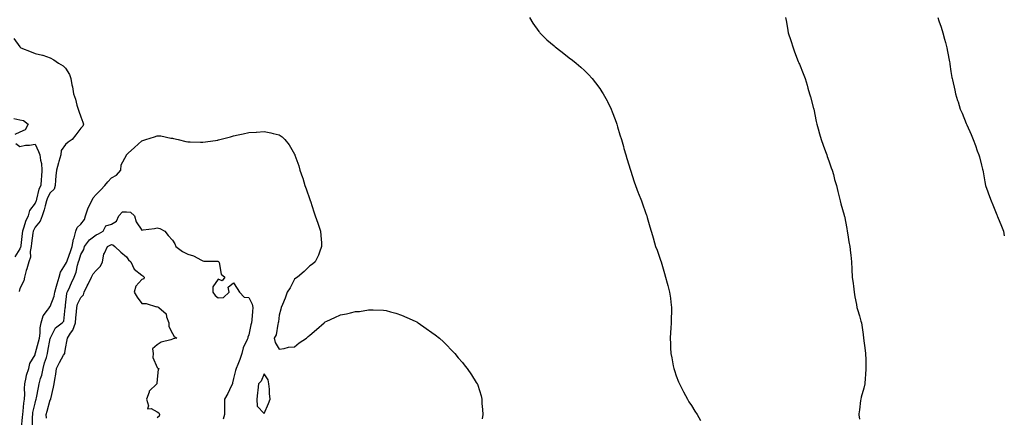
# Model space of a CAD drawing. Units: inches. Extents: x 907763 to 910403, y 7216058 to 7218698.
# Drawn here: x 909758 to 910403, y 7216450 to 7216710 of the extents above; entities that cross this region are included whole.
import ezdxf

# ---------------------------------------------------------------- set-up
doc = ezdxf.new("R2010")
doc.units = ezdxf.units.IN
doc.header["$MEASUREMENT"] = 0
doc.layers.add('Contour_90777216', color=7, linetype='Continuous', true_color=0xa3d19b)

msp = doc.modelspace()

# ---------------------------------------------------------------- linework, layer by layer
at = {"layer": 'Contour_90777216'}
for points in [[(910091.96, 7216711.92, 3265), (910094.24, 7216708.11, 3265), (910098.05, 7216702.78, 3265), (910098.42, 7216702.29, 3265), (910098.73, 7216701.92, 3265), (910103.42, 7216697.29, 3265), (910108.05, 7216693.25, 3265), (910108.77, 7216692.64, 3265), (910109.69, 7216691.92, 3265), (910114.41, 7216688.29, 3265), (910118.05, 7216685.51, 3265), (910120.07, 7216683.95, 3265), (910122.61, 7216681.92, 3265), (910125.55, 7216679.42, 3265), (910128.05, 7216677.13, 3265), (910130.68, 7216674.54, 3265), (910133.1, 7216671.92, 3265), (910135.28, 7216669.15, 3265), (910138.05, 7216665.36, 3265), (910139.42, 7216663.29, 3265), (910140.28, 7216661.92, 3265), (910142.76, 7216657.21, 3265), (910142.96, 7216656.82, 3265), (910145.43, 7216651.92, 3265), (910146.18, 7216650.05, 3265), (910148.05, 7216645.14, 3265), (910148.9, 7216642.76, 3265), (910149.2, 7216641.92, 3265), (910149.71, 7216640.26, 3265), (910151.23, 7216635.1, 3265), (910152.27, 7216631.92, 3265), (910153.46, 7216627.33, 3265), (910153.84, 7216626.14, 3265), (910155.03, 7216621.92, 3265), (910155.66, 7216619.54, 3265), (910158.05, 7216611.92, 3265), (910160.45, 7216604.32, 3265), (910161.33, 7216601.92, 3265), (910163.21, 7216597.08, 3265), (910163.43, 7216596.55, 3265), (910165.27, 7216591.92, 3265), (910166.02, 7216589.89, 3265), (910168.05, 7216584.26, 3265), (910168.63, 7216582.51, 3265), (910168.8, 7216581.92, 3265), (910169.08, 7216580.88, 3265), (910170.87, 7216574.73, 3265), (910171.64, 7216571.92, 3265), (910173.12, 7216567, 3265), (910173.18, 7216566.78, 3265), (910174.6, 7216561.92, 3265), (910175.55, 7216559.42, 3265), (910178.05, 7216552.29, 3265), (910178.13, 7216552, 3265), (910178.15, 7216551.92, 3265), (910178.19, 7216551.78, 3265), (910180.44, 7216544.3, 3265), (910181.03, 7216541.92, 3265), (910182.17, 7216537.8, 3265), (910182.59, 7216536.45, 3265), (910183.76, 7216531.92, 3265), (910184.3, 7216528.17, 3265), (910184.53, 7216525.44, 3265), (910184.98, 7216521.92, 3265), (910184.98, 7216518.85, 3265), (910184.79, 7216515.18, 3265), (910184.78, 7216511.92, 3265), (910184.57, 7216508.44, 3265), (910184.31, 7216505.65, 3265), (910184.13, 7216501.92, 3265), (910184.31, 7216498.19, 3265), (910184.42, 7216495.55, 3265), (910184.61, 7216491.92, 3265), (910185.1, 7216488.97, 3265), (910186.17, 7216483.8, 3265), (910186.52, 7216481.92, 3265), (910186.84, 7216480.71, 3265), (910188.05, 7216477.23, 3265), (910189.51, 7216473.38, 3265), (910190.17, 7216471.92, 3265), (910192.31, 7216467.66, 3265), (910192.79, 7216466.65, 3265), (910195.46, 7216461.92, 3265), (910196.39, 7216460.26, 3265), (910198.05, 7216457.72, 3265), (910200.26, 7216454.13, 3265), (910201.69, 7216451.92, 3265), (910204, 7216447.88, 3265)], [(910259.74, 7216711.92, 3266), (910260.08, 7216709.89, 3266), (910260.98, 7216704.85, 3266), (910261.45, 7216701.92, 3266), (910263.05, 7216696.92, 3266), (910264.72, 7216691.92, 3266), (910265.63, 7216689.5, 3266), (910268.05, 7216683.11, 3266), (910268.37, 7216682.23, 3266), (910268.47, 7216681.92, 3266), (910268.76, 7216681.22, 3266), (910271.23, 7216675.1, 3266), (910272.5, 7216671.92, 3266), (910273.78, 7216667.64, 3266), (910274.35, 7216665.61, 3266), (910275.41, 7216661.92, 3266), (910276.02, 7216659.89, 3266), (910278.05, 7216652.39, 3266), (910278.14, 7216652.02, 3266), (910278.16, 7216651.92, 3266), (910278.18, 7216651.78, 3266), (910279.82, 7216643.68, 3266), (910280.14, 7216641.92, 3266), (910280.97, 7216638.99, 3266), (910281.87, 7216635.75, 3266), (910282.97, 7216631.92, 3266), (910284.29, 7216628.17, 3266), (910285.89, 7216624.09, 3266), (910286.7, 7216621.92, 3266), (910287.02, 7216620.88, 3266), (910288.05, 7216617.96, 3266), (910289.55, 7216613.42, 3266), (910290.13, 7216611.92, 3266), (910291, 7216608.97, 3266), (910291.85, 7216605.71, 3266), (910293.1, 7216601.92, 3266), (910293.97, 7216597.84, 3266), (910294.6, 7216595.38, 3266), (910295.4, 7216591.92, 3266), (910295.93, 7216589.79, 3266), (910298.05, 7216582.41, 3266), (910298.15, 7216582.02, 3266), (910298.18, 7216581.92, 3266), (910298.21, 7216581.76, 3266), (910299.74, 7216573.62, 3266), (910300.11, 7216571.92, 3266), (910300.52, 7216569.46, 3266), (910301.17, 7216565.05, 3266), (910301.7, 7216561.92, 3266), (910302.21, 7216557.76, 3266), (910302.38, 7216556.26, 3266), (910302.93, 7216551.92, 3266), (910303.16, 7216547.04, 3266), (910303.17, 7216546.8, 3266), (910303.37, 7216541.92, 3266), (910303.88, 7216537.76, 3266), (910304.11, 7216535.87, 3266), (910304.59, 7216531.92, 3266), (910305.15, 7216529.01, 3266), (910306.1, 7216523.87, 3266), (910306.47, 7216521.92, 3266), (910306.85, 7216520.73, 3266), (910308.05, 7216516.59, 3266), (910309.11, 7216512.97, 3266), (910309.37, 7216511.92, 3266), (910309.61, 7216510.36, 3266), (910310.47, 7216504.34, 3266), (910310.85, 7216501.92, 3266), (910311.29, 7216498.68, 3266), (910311.63, 7216495.51, 3266), (910312.17, 7216491.92, 3266), (910312.25, 7216487.72, 3266), (910312.19, 7216486.06, 3266), (910312.28, 7216481.92, 3266), (910312.02, 7216477.96, 3266), (910311.81, 7216475.67, 3266), (910311.57, 7216471.92, 3266), (910310.89, 7216469.09, 3266), (910309.31, 7216463.19, 3266), (910308.99, 7216461.92, 3266), (910308.84, 7216461.12, 3266), (910308.05, 7216454.97, 3266), (910307.72, 7216452.25, 3266), (910307.71, 7216451.92, 3266), (910307.76, 7216451.63, 3266), (910308.05, 7216448.87, 3266)], [(910359.47, 7216711.92, 3267), (910360.16, 7216709.81, 3267), (910361.6, 7216705.47, 3267), (910362.71, 7216701.92, 3267), (910363.86, 7216697.74, 3267), (910364.43, 7216695.53, 3267), (910365.41, 7216691.92, 3267), (910365.85, 7216689.71, 3267), (910367.06, 7216682.92, 3267), (910367.25, 7216681.92, 3267), (910367.36, 7216681.24, 3267), (910368.05, 7216676.55, 3267), (910368.69, 7216672.56, 3267), (910368.79, 7216671.92, 3267), (910368.99, 7216670.98, 3267), (910370.49, 7216664.36, 3267), (910371, 7216661.92, 3267), (910372.38, 7216657.6, 3267), (910372.72, 7216656.59, 3267), (910374.06, 7216651.92, 3267), (910375.33, 7216649.21, 3267), (910378.05, 7216642.49, 3267), (910378.21, 7216642.08, 3267), (910378.26, 7216641.92, 3267), (910378.43, 7216641.55, 3267), (910381.38, 7216635.26, 3267), (910382.66, 7216631.92, 3267), (910384.15, 7216628.01, 3267), (910385.32, 7216624.65, 3267), (910386.32, 7216621.92, 3267), (910386.67, 7216620.53, 3267), (910388.05, 7216615.22, 3267), (910388.77, 7216612.64, 3267), (910388.97, 7216611.92, 3267), (910389.2, 7216610.77, 3267), (910390.28, 7216604.15, 3267), (910390.76, 7216601.92, 3267), (910392.19, 7216597.78, 3267), (910392.61, 7216596.47, 3267), (910394.3, 7216591.92, 3267), (910395.38, 7216589.24, 3267), (910398.05, 7216582.55, 3267), (910398.24, 7216582.12, 3267), (910398.31, 7216581.92, 3267), (910398.51, 7216581.47, 3267), (910401.25, 7216575.12, 3267), (910402.54, 7216571.92, 3267), (910403, 7216568.91, 3267)], [(909754.25, 7216698.11, 3264), (909758.05, 7216692.6, 3264), (909758.41, 7216692.27, 3264), (909758.72, 7216691.92, 3264), (909765.46, 7216689.32, 3264), (909768.05, 7216688.27, 3264), (909772.82, 7216687.15, 3264), (909773.25, 7216687.12, 3264), (909778.05, 7216685.4, 3264), (909780.34, 7216684.21, 3264), (909783.31, 7216681.92, 3264), (909786.42, 7216680.3, 3264), (909788.05, 7216678.81, 3264), (909790.7, 7216674.58, 3264), (909791.53, 7216671.92, 3264), (909792.22, 7216667.74, 3264), (909792.53, 7216666.39, 3264), (909793.18, 7216661.92, 3264), (909794.45, 7216658.31, 3264), (909795.44, 7216654.52, 3264), (909796.24, 7216651.92, 3264), (909796.68, 7216650.55, 3264), (909798.05, 7216646.74, 3264), (909799.36, 7216643.23, 3264), (909799.76, 7216641.92, 3264), (909799.28, 7216640.69, 3264), (909798.05, 7216639.46, 3264), (909794.84, 7216635.12, 3264), (909792.36, 7216631.92, 3264), (909789.74, 7216630.22, 3264), (909788.05, 7216628.7, 3264), (909785.21, 7216624.77, 3264), (909784.95, 7216621.92, 3264), (909783.6, 7216617.47, 3264), (909783.31, 7216616.67, 3264), (909782.09, 7216611.92, 3264), (909781.69, 7216608.27, 3264), (909781.5, 7216605.38, 3264), (909781.16, 7216601.92, 3264), (909780.47, 7216599.5, 3264), (909778.05, 7216597.04, 3264), (909776.21, 7216593.76, 3264), (909775.57, 7216591.92, 3264), (909774.59, 7216588.46, 3264), (909774.12, 7216585.85, 3264), (909772.63, 7216581.92, 3264), (909771.44, 7216578.52, 3264), (909768.05, 7216574.46, 3264), (909767.16, 7216572.8, 3264), (909766.84, 7216571.92, 3264), (909766.67, 7216570.53, 3264), (909765.78, 7216564.19, 3264), (909765.51, 7216561.92, 3264), (909764.87, 7216558.74, 3264), (909765.05, 7216554.91, 3264), (909763.89, 7216551.92, 3264), (909762.66, 7216547.31, 3264), (909762.28, 7216546.14, 3264), (909761.03, 7216541.92, 3264), (909760.66, 7216539.32, 3264), (909758.05, 7216534.4, 3264), (909757.64, 7216532.33, 3264)], [(909754.18, 7216645.79, 3263), (909758.05, 7216644.93, 3263), (909760.56, 7216644.44, 3263), (909763.47, 7216641.92, 3263), (909761.66, 7216638.31, 3263), (909758.05, 7216636.69, 3263), (909754.71, 7216635.26, 3263)], [(909759.23, 7216443.11, 3264), (909759.9, 7216450.06, 3264), (909759.99, 7216451.92, 3264), (909760.31, 7216454.17, 3264), (909760.69, 7216459.28, 3264), (909761.12, 7216461.92, 3264), (909761.3, 7216465.18, 3264), (909761.11, 7216468.85, 3264), (909761.33, 7216471.92, 3264), (909762.33, 7216476.2, 3264), (909762.43, 7216477.55, 3264), (909763.98, 7216481.92, 3264), (909764.65, 7216485.32, 3264), (909768.05, 7216490.98, 3264), (909768.23, 7216491.74, 3264), (909768.28, 7216491.92, 3264), (909768.35, 7216492.21, 3264), (909770.4, 7216499.56, 3264), (909770.92, 7216501.92, 3264), (909771.35, 7216505.22, 3264), (909771.43, 7216508.54, 3264), (909771.99, 7216511.92, 3264), (909773.42, 7216516.55, 3264), (909776.26, 7216520.12, 3264), (909777.47, 7216521.92, 3264), (909777.62, 7216522.35, 3264), (909778.05, 7216522.62, 3264), (909780.54, 7216529.44, 3264), (909781.06, 7216531.92, 3264), (909782.11, 7216535.98, 3264), (909782.43, 7216537.55, 3264), (909783.75, 7216541.92, 3264), (909784.79, 7216545.18, 3264), (909788.05, 7216550.26, 3264), (909788.61, 7216551.35, 3264), (909788.78, 7216551.92, 3264), (909789.2, 7216553.07, 3264), (909791.37, 7216558.6, 3264), (909792.47, 7216561.92, 3264), (909793.33, 7216566.65, 3264), (909793.67, 7216567.55, 3264), (909794.78, 7216571.92, 3264), (909795.69, 7216574.28, 3264), (909798.05, 7216576.63, 3264), (909800.47, 7216579.5, 3264), (909801.11, 7216581.92, 3264), (909802.66, 7216586.53, 3264), (909802.8, 7216587.17, 3264), (909805.14, 7216591.92, 3264), (909806.17, 7216593.8, 3264), (909808.05, 7216596.06, 3264), (909811.06, 7216598.91, 3264), (909813.66, 7216601.92, 3264), (909815.63, 7216604.34, 3264), (909818.05, 7216606.84, 3264), (909821.32, 7216608.64, 3264), (909824.14, 7216611.92, 3264), (909824.52, 7216615.46, 3264), (909827.95, 7216621.82, 3264), (909827.98, 7216621.92, 3264), (909828.01, 7216621.96, 3264), (909828.05, 7216622, 3264), (909829.09, 7216622.96, 3264), (909833.21, 7216626.76, 3264), (909838.05, 7216631.08, 3264), (909838.71, 7216631.26, 3264), (909840.53, 7216631.92, 3264), (909846.24, 7216633.72, 3264), (909848.05, 7216634.4, 3264), (909850.41, 7216634.28, 3264), (909857.09, 7216632.88, 3264), (909858.05, 7216632.82, 3264), (909858.84, 7216632.72, 3264), (909861.78, 7216631.92, 3264), (909866.86, 7216630.73, 3264), (909868.05, 7216630.42, 3264), (909869.61, 7216630.36, 3264), (909876.4, 7216630.28, 3264), (909878.05, 7216630.2, 3264), (909879.6, 7216630.36, 3264), (909887.78, 7216631.65, 3264), (909888.05, 7216631.69, 3264), (909888.26, 7216631.71, 3264), (909889.2, 7216631.92, 3264), (909896.18, 7216633.8, 3264), (909898.05, 7216634.34, 3264), (909901.18, 7216635.05, 3264), (909904.3, 7216635.67, 3264), (909908.05, 7216636.59, 3264), (909912.99, 7216636.86, 3264), (909913.11, 7216636.86, 3264), (909918.05, 7216637.23, 3264), (909922.59, 7216636.45, 3264), (909923.95, 7216636.02, 3264), (909928.05, 7216635.12, 3264), (909929.94, 7216633.81, 3264), (909931.78, 7216631.92, 3264), (909934.61, 7216628.48, 3264), (909938.05, 7216622.39, 3264), (909938.18, 7216622.06, 3264), (909938.22, 7216621.92, 3264), (909938.3, 7216621.67, 3264), (909940.82, 7216614.69, 3264), (909941.6, 7216611.92, 3264), (909943.24, 7216607.1, 3264), (909943.38, 7216606.59, 3264), (909944.83, 7216601.92, 3264), (909945.71, 7216599.58, 3264), (909948.05, 7216592.7, 3264), (909948.23, 7216592.1, 3264), (909948.28, 7216591.92, 3264), (909948.4, 7216591.57, 3264), (909950.76, 7216584.63, 3264), (909951.65, 7216581.92, 3264), (909953.28, 7216577.15, 3264), (909953.52, 7216576.45, 3264), (909955.07, 7216571.92, 3264), (909955.24, 7216569.11, 3264), (909955.61, 7216564.36, 3264), (909955.78, 7216561.92, 3264), (909954.3, 7216558.17, 3264), (909953.69, 7216556.28, 3264), (909951.5, 7216551.92, 3264), (909949.71, 7216550.26, 3264), (909948.05, 7216549.24, 3264), (909944.45, 7216545.51, 3264), (909939.88, 7216541.92, 3264), (909938.88, 7216541.08, 3264), (909938.05, 7216540.47, 3264), (909935.19, 7216534.77, 3264), (909933.28, 7216531.92, 3264), (909931.86, 7216528.11, 3264), (909930.14, 7216524.01, 3264), (909929.3, 7216521.92, 3264), (909929.11, 7216520.87, 3264), (909928.05, 7216517.02, 3264), (909927.47, 7216512.51, 3264), (909927.41, 7216511.92, 3264), (909927.1, 7216510.96, 3264), (909925.93, 7216504.05, 3264), (909924.76, 7216501.92, 3264), (909925.26, 7216499.13, 3264), (909928.05, 7216494.69, 3264), (909931.23, 7216495.1, 3264), (909934.07, 7216495.9, 3264), (909938.05, 7216496.26, 3264), (909941.15, 7216498.81, 3264), (909945.94, 7216501.92, 3264), (909947.01, 7216502.96, 3264), (909948.05, 7216503.76, 3264), (909952.34, 7216507.62, 3264), (909957.45, 7216511.92, 3264), (909957.73, 7216512.23, 3264), (909958.05, 7216512.49, 3264), (909959.09, 7216512.96, 3264), (909964.46, 7216515.51, 3264), (909968.05, 7216517.12, 3264), (909972.09, 7216517.88, 3264), (909974.68, 7216518.54, 3264), (909978.05, 7216519.26, 3264), (909980.55, 7216519.42, 3264), (909986.48, 7216520.36, 3264), (909988.05, 7216520.47, 3264), (909989.65, 7216520.32, 3264), (909996.29, 7216520.16, 3264), (909998.05, 7216519.95, 3264), (910000.86, 7216519.11, 3264), (910004.3, 7216518.17, 3264), (910008.05, 7216516.98, 3264), (910011.59, 7216515.46, 3264), (910017.02, 7216512.96, 3264), (910018.05, 7216512.49, 3264), (910018.42, 7216512.29, 3264), (910019.1, 7216511.92, 3264), (910024.35, 7216508.23, 3264), (910028.05, 7216505.67, 3264), (910030.17, 7216504.05, 3264), (910033.03, 7216501.92, 3264), (910035.54, 7216499.4, 3264), (910038.05, 7216497.08, 3264), (910040.53, 7216494.4, 3264), (910043.07, 7216491.92, 3264), (910045.23, 7216489.09, 3264), (910048.05, 7216485.83, 3264), (910049.72, 7216483.6, 3264), (910051.16, 7216481.92, 3264), (910053.9, 7216477.78, 3264), (910057.05, 7216472.92, 3264), (910057.7, 7216471.92, 3264), (910057.81, 7216471.69, 3264), (910058.05, 7216471.04, 3264), (910060.21, 7216464.09, 3264), (910060.71, 7216461.92, 3264), (910060.81, 7216459.17, 3264), (910061.19, 7216455.06, 3264), (910061.31, 7216451.92, 3264), (910061, 7216448.97, 3264)], [(909755.55, 7216629.42, 3263), (909758.05, 7216627.37, 3263), (909761.74, 7216628.23, 3263), (909764.52, 7216628.38, 3263), (909768.05, 7216629.01, 3263), (909770.28, 7216624.15, 3263), (909771.25, 7216621.92, 3263), (909771.58, 7216618.38, 3263), (909772.37, 7216616.24, 3263), (909772.58, 7216611.92, 3263), (909772.27, 7216607.7, 3263), (909772.14, 7216606, 3263), (909771.84, 7216601.92, 3263), (909770.61, 7216599.36, 3263), (909769.06, 7216592.94, 3263), (909768.71, 7216591.92, 3263), (909768.56, 7216591.41, 3263), (909768.05, 7216590.32, 3263), (909764.46, 7216585.51, 3263), (909763.46, 7216581.92, 3263), (909761.74, 7216578.23, 3263), (909760.7, 7216574.58, 3263), (909759.74, 7216571.92, 3263), (909759.55, 7216570.42, 3263), (909758.77, 7216562.64, 3263), (909758.69, 7216561.92, 3263), (909758.58, 7216561.39, 3263), (909758.05, 7216560.47, 3263), (909754.85, 7216555.12, 3263)], [(909766.39, 7216443.58, 3263), (909766.42, 7216450.3, 3263), (909766.5, 7216451.92, 3263), (909766.69, 7216453.29, 3263), (909768.05, 7216459.32, 3263), (909768.66, 7216461.31, 3263), (909768.84, 7216461.92, 3263), (909769, 7216462.88, 3263), (909770.31, 7216469.65, 3263), (909770.69, 7216471.92, 3263), (909771.69, 7216475.55, 3263), (909772.39, 7216477.58, 3263), (909773.37, 7216481.92, 3263), (909774.34, 7216485.63, 3263), (909775.44, 7216489.3, 3263), (909776.16, 7216491.92, 3263), (909776.53, 7216493.44, 3263), (909778.05, 7216501.76, 3263), (909778.08, 7216501.88, 3263), (909778.09, 7216501.92, 3263), (909778.16, 7216502.04, 3263), (909781.39, 7216508.58, 3263), (909785.85, 7216511.92, 3263), (909786.85, 7216513.11, 3263), (909787.76, 7216521.63, 3263), (909787.86, 7216521.92, 3263), (909787.9, 7216522.06, 3263), (909788.05, 7216523.4, 3263), (909788.88, 7216531.08, 3263), (909789.19, 7216531.92, 3263), (909790.12, 7216533.99, 3263), (909791.95, 7216538.01, 3263), (909793.63, 7216541.92, 3263), (909794.93, 7216545.03, 3263), (909795.89, 7216549.75, 3263), (909796.56, 7216551.92, 3263), (909796.96, 7216553.01, 3263), (909798.05, 7216556.65, 3263), (909800.02, 7216559.95, 3263), (909800.4, 7216561.92, 3263), (909803.7, 7216566.26, 3263), (909808.05, 7216569.44, 3263), (909809.71, 7216570.26, 3263), (909812.69, 7216571.92, 3263), (909814.5, 7216575.47, 3263), (909818.05, 7216576.59, 3263), (909821.41, 7216578.56, 3263), (909822.99, 7216581.92, 3263), (909825.35, 7216584.62, 3263), (909828.05, 7216584.71, 3263), (909830.61, 7216584.48, 3263), (909833.23, 7216581.92, 3263), (909834.24, 7216578.11, 3263), (909838.05, 7216572.6, 3263), (909838.86, 7216572.72, 3263), (909846.2, 7216573.76, 3263), (909848.05, 7216574.09, 3263), (909849.84, 7216573.7, 3263), (909853.05, 7216571.92, 3263), (909855.26, 7216569.13, 3263), (909858.05, 7216566.04, 3263), (909859.72, 7216563.6, 3263), (909860.38, 7216561.92, 3263), (909864.72, 7216558.6, 3263), (909868.05, 7216556.98, 3263), (909871.85, 7216555.71, 3263), (909877.12, 7216552.86, 3263), (909878.05, 7216552.43, 3263), (909878.52, 7216552.39, 3263), (909887.76, 7216552.21, 3263), (909888.05, 7216552.19, 3263), (909888.22, 7216552.1, 3263), (909888.37, 7216551.92, 3263), (909888.63, 7216551.33, 3263), (909889.92, 7216543.8, 3263), (909892.41, 7216541.92, 3263), (909890.58, 7216539.38, 3263), (909888.05, 7216540.46, 3263), (909884.41, 7216535.55, 3263), (909884.43, 7216531.92, 3263), (909885.96, 7216529.83, 3263), (909888.05, 7216528.38, 3263), (909891.57, 7216528.4, 3263), (909895.29, 7216531.92, 3263), (909894.58, 7216535.38, 3263), (909898.05, 7216538.21, 3263), (909900.54, 7216534.4, 3263), (909902.07, 7216531.92, 3263), (909904.97, 7216528.83, 3263), (909908.05, 7216528.56, 3263), (909910.37, 7216524.24, 3263), (909910.76, 7216521.92, 3263), (909910.56, 7216519.42, 3263), (909909.96, 7216513.83, 3263), (909909.8, 7216511.92, 3263), (909909.39, 7216510.59, 3263), (909908.05, 7216504.15, 3263), (909907.43, 7216502.55, 3263), (909907.46, 7216501.92, 3263), (909907.1, 7216500.96, 3263), (909904.4, 7216495.57, 3263), (909903.45, 7216491.92, 3263), (909902.12, 7216487.86, 3263), (909900.82, 7216484.69, 3263), (909899.79, 7216481.92, 3263), (909899.36, 7216480.61, 3263), (909898.05, 7216475.55, 3263), (909897.39, 7216472.58, 3263), (909897.29, 7216471.92, 3263), (909896.53, 7216470.4, 3263), (909894.24, 7216465.73, 3263), (909892.26, 7216461.92, 3263), (909892.12, 7216457.84, 3263), (909892.23, 7216456.1, 3263), (909892.12, 7216451.92, 3263), (909891.19, 7216448.78, 3263)], [(909775.51, 7216449.38, 3262), (909775.29, 7216451.92, 3262), (909775.92, 7216454.05, 3262), (909778.05, 7216461.43, 3262), (909778.29, 7216461.69, 3262), (909778.3, 7216461.92, 3262), (909778.36, 7216462.23, 3262), (909780.24, 7216469.73, 3262), (909780.59, 7216471.92, 3262), (909780.91, 7216474.77, 3262), (909781.72, 7216478.25, 3262), (909782.02, 7216481.92, 3262), (909784, 7216485.98, 3262), (909786.78, 7216490.65, 3262), (909787.5, 7216491.92, 3262), (909787.61, 7216492.37, 3262), (909788.05, 7216495.14, 3262), (909789.1, 7216500.87, 3262), (909789.22, 7216501.92, 3262), (909791.34, 7216505.2, 3262), (909792.8, 7216507.17, 3262), (909794.55, 7216511.92, 3262), (909794.79, 7216515.18, 3262), (909795.13, 7216519.01, 3262), (909795.35, 7216521.92, 3262), (909795.89, 7216524.09, 3262), (909798.05, 7216528.52, 3262), (909799.7, 7216530.28, 3262), (909800.24, 7216531.92, 3262), (909802.2, 7216536.08, 3262), (909802.74, 7216537.23, 3262), (909805.02, 7216541.92, 3262), (909806.02, 7216543.95, 3262), (909808.05, 7216546.12, 3262), (909811.01, 7216548.95, 3262), (909812.15, 7216551.92, 3262), (909813.17, 7216556.8, 3262), (909813.59, 7216557.47, 3262), (909815.57, 7216561.92, 3262), (909817.27, 7216562.7, 3262), (909818.05, 7216563.11, 3262), (909819.03, 7216562.9, 3262), (909820.35, 7216561.92, 3262), (909824.28, 7216558.15, 3262), (909828.05, 7216555.2, 3262), (909829.35, 7216553.23, 3262), (909830.71, 7216551.92, 3262), (909833.08, 7216546.96, 3262), (909838.05, 7216543.13, 3262), (909838.74, 7216542.6, 3262), (909839.52, 7216541.92, 3262), (909839.27, 7216540.71, 3262), (909838.05, 7216540.2, 3262), (909834.02, 7216535.94, 3262), (909832.98, 7216531.92, 3262), (909834.91, 7216528.78, 3262), (909838.05, 7216524.54, 3262), (909840.78, 7216524.65, 3262), (909847.5, 7216522.47, 3262), (909848.05, 7216522.51, 3262), (909848.42, 7216522.29, 3262), (909849.12, 7216521.92, 3262), (909854.03, 7216517.9, 3262), (909854.21, 7216515.77, 3262), (909855.73, 7216511.92, 3262), (909855.66, 7216509.52, 3262), (909858.05, 7216504.87, 3262), (909859.15, 7216503.01, 3262), (909860.84, 7216501.92, 3262), (909858.62, 7216501.35, 3262), (909858.05, 7216501.28, 3262), (909856.97, 7216500.83, 3262), (909850.64, 7216499.32, 3262), (909848.05, 7216497.47, 3262), (909845.09, 7216494.87, 3262), (909845.35, 7216491.92, 3262), (909845.25, 7216489.13, 3262), (909848.05, 7216482.72, 3262), (909848.4, 7216482.27, 3262), (909849.11, 7216481.92, 3262), (909848.63, 7216481.33, 3262), (909848.05, 7216475.12, 3262), (909847.76, 7216472.21, 3262), (909847.74, 7216471.92, 3262), (909842.76, 7216467.21, 3262), (909842.72, 7216466.59, 3262), (909840.97, 7216461.92, 3262), (909842.45, 7216457.51, 3262), (909841.65, 7216455.53, 3262), (909844.07, 7216455.9, 3262), (909848.05, 7216453.72, 3262), (909849.15, 7216453.01, 3262), (909849.66, 7216451.92, 3262), (909849.26, 7216450.71, 3262), (909848.05, 7216449.77, 3262)]]:
    msp.add_polyline3d(points, dxfattribs=at)
msp.add_polyline3d([(909918.05, 7216452.53, 3264), (909920.91, 7216459.07, 3264), (909922.02, 7216461.92, 3264), (909921.74, 7216465.61, 3264), (909921.55, 7216468.42, 3264), (909921.29, 7216471.92, 3264), (909920.81, 7216474.69, 3264), (909918.05, 7216478.56, 3264), (909916.17, 7216473.8, 3264), (909914.44, 7216471.92, 3264), (909914.01, 7216467.88, 3264), (909913.87, 7216466.1, 3264), (909913.38, 7216461.92, 3264), (909913.52, 7216457.39, 3264)], close=True, dxfattribs=at)

doc.saveas('drawing.dxf')
